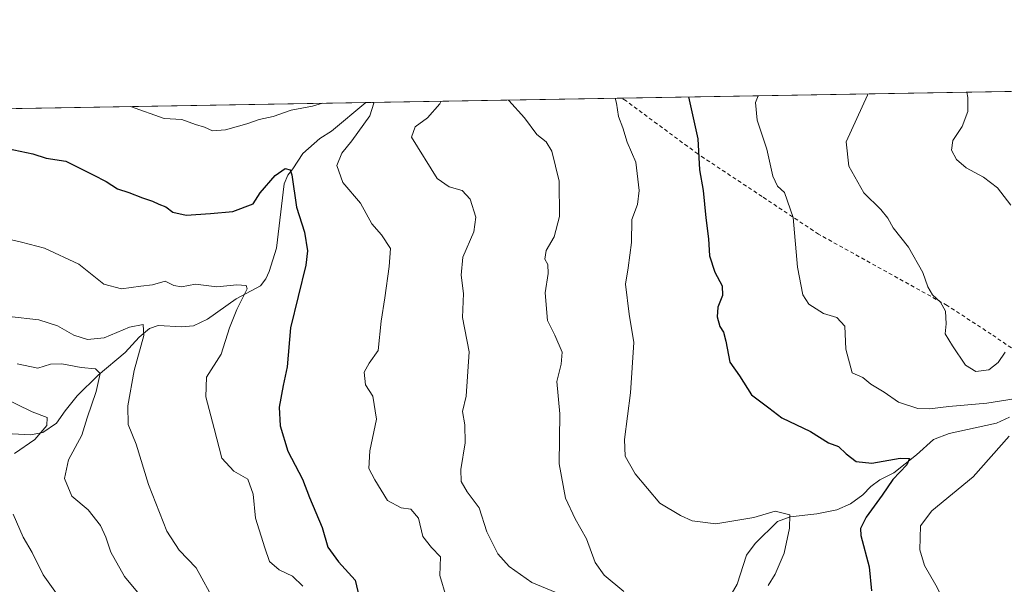
# Model space of a CAD drawing. Units: metres. Extents: x 618231 to 621699, y 4697048 to 4699420.
# Drawn here: x 620305 to 620564, y 4699272 to 4699420 of the extents above; entities that cross this region are included whole.
import ezdxf

# ---------------------------------------------------------------- set-up
doc = ezdxf.new("R2010")
doc.units = ezdxf.units.M
doc.header["$MEASUREMENT"] = 0
doc.linetypes.add('DGN Style 2', pattern=[1.6480167562047852, 0.988810053722871, -0.6592067024819142])
for name, color, linetype, lineweight in [('Alambrada', 7, 'DGN Style 2', 0), ('Comarca CxS', 21, 'Continuous', 0), ('Comunidad Autónoma CxS', 142, 'Continuous', 0), ('Corriente natural lineal', 142, 'Continuous', 13), ('Curva de nivel maestra', 30, 'Continuous', 30), ('Curva de nivel normal', 30, 'Continuous', 0), ('Matorral CxS', 135, 'Continuous', 0), ('Municipio CxS', 4, 'Continuous', 0), ('Provincia CxS', 1, 'Continuous', 0)]:
    doc.layers.add(name, color=color, linetype=linetype, lineweight=lineweight)

# ---------------------------------------------------------------- blocks, each defined once
blk = doc.blocks.new('*U12')
at = {"layer": 'Matorral CxS', "color": 135, "linetype": 'Continuous', "lineweight": 0}
blk.add_polyline3d([(620161.9298, 4699394.2698, 565.3683000000019), (620619.7111000001, 4699402.137599999, 600.8822999999975)], dxfattribs=at)

msp = doc.modelspace()

# ---------------------------------------------------------------- linework, layer by layer
at = {"layer": 'Alambrada', "color": 7, "linetype": 'DGN Style 2', "lineweight": 0}
msp.add_polyline3d([(620569.5500999996, 4699331.1801, 586.0852000000014), (620560.1700999998, 4699337.5701, 586.7446000000054), (620548.6201, 4699345.100099999, 585.6959000000061), (620514.9101, 4699363.7601, 582.0194000000047), (620500.0701000001, 4699373.6501, 578.8595000000059), (620483.2001, 4699384.8101, 575.3488000000071), (620464.3701, 4699398.720100001, 571.500199999995), (620463.1401000004, 4699399.440099999, 571.073900000003), (620463.1290999996, 4699399.4465, 571.0699000000022)], dxfattribs=at)
at = {"layer": 'Comarca CxS', "color": 21, "linetype": 'Continuous', "lineweight": 0, "flags": 128}
msp.add_lwpolyline([(619112.7616404328, 4697062.347801999), (618270.5400008843, 4697047.879983017), (618270.2744000015, 4697063.576900001), (618265.8223999992, 4697326.692600002), (618264.958599999, 4697377.7479), (618264.8525000003, 4697384.0157), (618263.3629999999, 4697472.048000001), (618260.6009000009, 4697635.2904), (618231.400000884, 4699361.089982994), (621658.4300009094, 4699419.989982993), (621678.3137536002, 4698278.662578599), (621698.7300009097, 4697106.769983018), (621236.483629587, 4697098.829440397), (620770.9747101038, 4697090.832853199)], close=True, dxfattribs=at)
at = {"layer": 'Comunidad Autónoma CxS', "color": 142, "linetype": 'Continuous', "lineweight": 0, "flags": 128}
msp.add_lwpolyline([(619112.7616404328, 4697062.347801999), (618270.5400008843, 4697047.879983017), (618270.2744000015, 4697063.576900001), (618265.8223999992, 4697326.692600002), (618264.958599999, 4697377.7479), (618264.8525000003, 4697384.0157), (618263.3629999999, 4697472.048000001), (618260.6009000009, 4697635.2904), (618231.400000884, 4699361.089982994), (621658.4300009094, 4699419.989982993), (621678.3137536002, 4698278.662578599), (621698.7300009097, 4697106.769983018), (621236.483629587, 4697098.829440397), (620770.9747101038, 4697090.832853199)], close=True, dxfattribs=at)
at = {"layer": 'Corriente natural lineal', "color": 142, "linetype": 'Continuous', "lineweight": 13}
for points in [[(620396.0850000001, 4699398.294199999, 555.5240999999951), (620396.0800999999, 4699398.290100001, 555.5227000000014), (620387.1300999997, 4699390.7601, 553.698900000003), (620384.0301000001, 4699388.880100001, 552.9850000000006), (620379.5900999998, 4699384.9301, 551.8797999999952), (620376.9401000004, 4699380.9101, 551.0138000000006), (620375.6601, 4699379.270099999, 550.8776999999973), (620374.7100999998, 4699376.9801, 550.4910999999993), (620372.6501000002, 4699360.130100001, 547.6203999999998), (620370.7801000001, 4699353.960100001, 546.5953000000009), (620369.9101, 4699352.050100001, 546.2176000000036), (620368.4700999996, 4699350.200099999, 545.8371999999945), (620362.1401000004, 4699346.8101, 544.9973000000027), (620354.6101000002, 4699341.520099999, 543.854600000006), (620350.9101, 4699339.790100001, 543.252800000002), (620347.8800999997, 4699339.470100001, 542.678899999999), (620341.6801000005, 4699339.840100001, 542.049199999994), (620339.4001000002, 4699339.030099999, 541.4756000000052), (620336.6601, 4699336.780099999, 540.4646999999968), (620332.9600999998, 4699332.7601, 538.9860000000045), (620325.8601000002, 4699326.850099999, 535.851800000004), (620320.4301000005, 4699321.380100001, 533.443299999999), (620317.2301000003, 4699317.4901, 531.418399999995), (620314.9501, 4699314.2301, 530.5984000000026), (620311.4001000002, 4699311.8301, 529.1270999999979), (620308.2500999998, 4699311.210100001, 528.5605000000069), (620296.7701000003, 4699311.780099999, 525.021900000007)], [(620564.9700999996, 4699315.8201, 579.9128000000055), (620561.6001000004, 4699314.2301, 579.2776000000014), (620549.1300999997, 4699311.5601, 577.6235000000015), (620545.0500999996, 4699309.9301, 577.0950000000012), (620540.5401, 4699305.960100001, 576.0439000000042), (620534.5900999998, 4699301.1801, 574.970100000006), (620530.9301000005, 4699299.370100001, 574.167300000001), (620528.6101000002, 4699297.610099999, 573.5102999999945), (620526.4700999996, 4699295.4901, 573.1220999999932), (620523.2401000002, 4699293.090100001, 572.3825999999972), (620519.6601, 4699291.540100001, 571.9866000000038), (620514.4200999998, 4699290.460100001, 571.4048999999941), (620507.4101, 4699289.700099999, 570.4722999999941), (620504.0800999999, 4699288.460100001, 570.2446000000054), (620498.2701000003, 4699282.710100001, 569.3956000000035), (620496.0201000003, 4699279.6601, 568.4719999999943), (620493.5100999996, 4699272.050100001, 566.9946999999956), (620490.6901000004, 4699267.020099999, 566.4138999999996)]]:
    msp.add_polyline3d(points, dxfattribs=at)
at = {"layer": 'Curva de nivel maestra', "color": 30, "linetype": 'Continuous', "lineweight": 30, "flags": 128}
for points, elevation in [([(620480.7642999999, 4699399.749600001), (620483.1799999997, 4699388.800100001), (620483.6799999997, 4699380.670100001), (620484.6200000001, 4699375.220100001), (620485.3499999996, 4699368.0601), (620486.0300000003, 4699362.5801), (620486.25, 4699358.140100001), (620487.6600000003, 4699353.8301), (620489.6100000005, 4699350.2501), (620489.7100000001, 4699347.690099999), (620488.4400000004, 4699344.610099999), (620488.2599999999, 4699342.1501), (620488.9800000006, 4699339.540100001), (620489.9100000003, 4699338.130100001), (620490.5300000003, 4699335.7501), (620491.6399999997, 4699330.190099999), (620494.1100000005, 4699326.6601), (620497.3300000001, 4699321.6501), (620501.8799999999, 4699318.290100001), (620505.25, 4699315.640100001), (620512.7400000002, 4699312.0801), (620517.5, 4699309.0601), (620520.1500000004, 4699308.120100001), (620522.1399999997, 4699306.190099999), (620524.7599999999, 4699304.220100001), (620528.9000000004, 4699303.770099999), (620536.2599999999, 4699305.0801), (620538.7000000002, 4699304.9801), (620538.04, 4699303.360099999), (620534.3600000005, 4699299.450099999), (620531.5999999996, 4699295.3301), (620527.4000000004, 4699289.620100001), (620525.9299999997, 4699286.630100001), (620525.9800000006, 4699284.780099999), (620528.1500000004, 4699276.620100001), (620528.7400000002, 4699270.280099999)], 575), ([(620302.1200000001, 4699386.2401), (620308.7300000006, 4699384.870100001), (620312.2400000002, 4699383.710100001), (620317.4400000004, 4699382.940099999), (620324.5800000001, 4699379.3101), (620327.9800000006, 4699377.610099999), (620330.9800000006, 4699375.690099999), (620333.9600000001, 4699374.670100001), (620337.5, 4699373.270099999), (620340.1299999999, 4699372.460100001), (620341.8300000001, 4699371.640100001), (620343.6399999997, 4699370.9801), (620345.4699999997, 4699369.5801), (620348.9800000006, 4699368.780099999), (620355.3499999996, 4699369.200099999), (620361.2199999997, 4699369.6801), (620366.5499999998, 4699371.770099999), (620368.3700000001, 4699374.610099999), (620372.3700000001, 4699379.1801), (620375, 4699381.020099999), (620376.2300000006, 4699380.630100001), (620376.7199999997, 4699379.290100001), (620377.9500000002, 4699370.850099999), (620380.0599999996, 4699364.280099999), (620380.8499999996, 4699359.420100001), (620380.4100000003, 4699355.610099999), (620376.3600000005, 4699339.2501), (620375.4400000004, 4699329.0001), (620374.4100000003, 4699324.0701), (620373.3799999999, 4699318.4001), (620373.6399999997, 4699313.5101), (620375.6500000004, 4699306.9301), (620379.4699999997, 4699299.5601), (620381.2999999998, 4699294.720100001), (620384.6299999999, 4699286.9001), (620386.1200000001, 4699281.720100001), (620388.9400000004, 4699277.890100001), (620393.3600000005, 4699273.130100001), (620394.9500000002, 4699266.0101)], 550)]:
    msp.add_lwpolyline(points, dxfattribs=dict(at, elevation=elevation))
at = {"layer": 'Curva de nivel normal', "color": 30, "linetype": 'Continuous', "lineweight": 0, "flags": 128}
for points, elevation in [([(620499.0710000005, 4699400.064200001), (620498.3799999999, 4699398.270099999), (620498.75, 4699393.640100001), (620501.3399999999, 4699386.040100001), (620502.8700000001, 4699379.0001), (620504.0800000001, 4699376.360099999), (620505.9100000003, 4699374.6801), (620508.1799999997, 4699368.130100001), (620509.3799999999, 4699355.130100001), (620510.7300000006, 4699347.9001), (620512.3499999996, 4699345.4001), (620516.1399999997, 4699342.9901), (620519.7199999997, 4699341.940099999), (620521.8099999996, 4699339.700099999), (620522.0599999996, 4699333.610099999), (620523.7100000001, 4699327.4101), (620526.5300000003, 4699326.2401), (620528.5599999996, 4699324.450099999), (620532.1200000001, 4699322.340100001), (620535.8399999999, 4699319.7301), (620540.9000000004, 4699318.120100001), (620543.9900000002, 4699318.0001), (620549.0599999996, 4699318.630100001), (620559.0700000003, 4699319.460100001), (620566.7400000002, 4699320.7401)], 580), ([(620527.7933999998, 4699400.5579), (620527.6799999997, 4699400.220100001), (620522.0999999996, 4699387.960100001), (620522.8099999996, 4699381.5701), (620526.7400000002, 4699374.620100001), (620531.2199999997, 4699370.200099999), (620533.04, 4699367.960100001), (620534.4699999997, 4699365.450099999), (620538.4600000001, 4699360.350099999), (620542.2000000002, 4699353.7601), (620543.5099999999, 4699349.9301), (620544.79, 4699347.9101), (620546.8899999997, 4699345.960100001), (620548.1600000003, 4699343.630100001), (620548.3700000001, 4699340.2501), (620548.0599999996, 4699337.6801), (620550.0300000003, 4699334.5001), (620553.4100000003, 4699329.440099999), (620556.0999999996, 4699327.780099999), (620559.5599999996, 4699328.2301), (620561.9900000002, 4699330.1601), (620563.7999999998, 4699332.8201)], 585), ([(620553.7706000004, 4699401.0044), (620554.0800000001, 4699399.630100001), (620554.0099999999, 4699395.960100001), (620552.5599999996, 4699391.960100001), (620550.0800000001, 4699388.290100001), (620549.7999999998, 4699385.8301), (620551.0899999999, 4699383.340100001), (620553.6299999999, 4699381.1801), (620558.1799999997, 4699378.7301), (620561.79, 4699375.880100001), (620565.2999999998, 4699371.350099999)], 590), ([(620334.4016000004, 4699397.234300001), (620343.2000000002, 4699394.100099999), (620347.8899999997, 4699393.8301), (620351.4699999997, 4699392.540100001), (620353.8099999996, 4699391.860099999), (620355.9000000004, 4699390.9001), (620359.3200000003, 4699391.130100001), (620364.8899999997, 4699392.6801), (620368.1200000001, 4699393.860099999), (620371.8499999996, 4699394.590100001), (620376.4900000002, 4699396.2501), (620382.1500000004, 4699397.3201), (620384.7646000005, 4699398.0998)], 555), ([(620397.9012000002, 4699398.3255), (620398.1900000004, 4699398.090100001), (620397.2100000001, 4699394.800100001), (620392.4800000006, 4699388.200099999), (620389.7800000003, 4699385.020099999), (620388.5199999996, 4699381.770099999), (620390.0800000001, 4699377.3201), (620394.7300000006, 4699371.860099999), (620397.7199999997, 4699366.530099999), (620400.2400000002, 4699363.600099999), (620402.6200000001, 4699360.050100001), (620402.2599999999, 4699355.3301), (620401.1100000005, 4699347.050100001), (620400.1600000003, 4699340.960100001), (620399.3399999999, 4699333.290100001), (620396.9699999997, 4699329.960100001), (620395.6500000004, 4699327.620100001), (620396.0300000003, 4699324.2601), (620397.9500000002, 4699321.280099999), (620398.9500000002, 4699315.290100001), (620397.2000000002, 4699306.960100001), (620396.9400000004, 4699302.360099999), (620398.4900000002, 4699299.370100001), (620401.7800000003, 4699293.960100001), (620405.3700000001, 4699292.090100001), (620407.9199999999, 4699291.7401), (620409.9000000004, 4699289.3201), (620411.0599999996, 4699284.540100001), (620413.3600000005, 4699281.620100001), (620415.7300000006, 4699279.200099999), (620415.54, 4699274.280099999), (620417.1900000004, 4699268.700099999)], 555), ([(620445.8300000001, 4699269.950099999), (620439.7000000002, 4699272.4901), (620433.75, 4699276.6501), (620430.75, 4699279.970100001), (620427.8499999996, 4699285.7401), (620425.8399999999, 4699292.0701), (620422.7100000001, 4699296.280099999), (620421.0899999999, 4699298.9801), (620421.0300000003, 4699302.130100001), (620422.1699999999, 4699309.120100001), (620422.1200000001, 4699313.840100001), (620421.5099999999, 4699317.3101), (620422.4100000003, 4699321.3101), (620423.2699999996, 4699332.920100001), (620421.4600000001, 4699341.960100001), (620421.7000000002, 4699348.2601), (620421.1100000005, 4699353.0101), (620421.5599999996, 4699357.790100001), (620424.4600000001, 4699364.350099999), (620424.9800000006, 4699368.210100001), (620423.4800000006, 4699372.940099999), (620421.3499999996, 4699375.1801), (620417.9600000001, 4699376.1601), (620414.8300000001, 4699378.4101), (620408.1200000001, 4699389.1801), (620409.0999999996, 4699391.880100001), (620412.2800000003, 4699394.290100001), (620415.5199999996, 4699397.960100001), (620415.8892999999, 4699398.6347)], 560), ([(620433.5822999999, 4699398.938899999), (620433.6200000001, 4699398.850099999), (620437.7000000002, 4699394.2601), (620440.9900000002, 4699389.880100001), (620443.4100000003, 4699387.960100001), (620444.8799999999, 4699385.5101), (620446.8099999996, 4699377.670100001), (620446.9600000001, 4699368.4301), (620445.5199999996, 4699363.090100001), (620443.4199999999, 4699359.4801), (620443.0800000001, 4699357.2401), (620443.8799999999, 4699355.8101), (620443.9199999999, 4699353.4801), (620443.1699999999, 4699348.360099999), (620443.7599999999, 4699341.140100001), (620445.7400000002, 4699337.3301), (620447.6500000004, 4699332.890100001), (620447.3899999997, 4699329.6601), (620446.2599999999, 4699325.1801), (620447.0499999998, 4699316.670100001), (620446.8099999996, 4699303.590100001), (620448.5099999999, 4699294.5601), (620451.0700000003, 4699289.1601), (620454.0499999998, 4699283.9301), (620456.3200000003, 4699277.6801), (620458.6399999997, 4699274.380100001), (620463.8300000001, 4699270.1601)], 565), ([(620501.6699999999, 4699271.710100001), (620503.5, 4699274.620100001), (620505.9000000004, 4699280.200099999), (620507.2400000002, 4699286.700099999), (620507.3799999999, 4699290.2401), (620503.5, 4699291.170100001), (620497.8700000001, 4699289.540100001), (620487.9500000002, 4699287.8201), (620481.7300000006, 4699288.6801), (620478.6799999997, 4699290.020099999), (620473.2699999996, 4699293.2501), (620466.7800000003, 4699300.960100001), (620464.1900000004, 4699305.630100001), (620463.9600000001, 4699309.960100001), (620465.5700000003, 4699322.1601), (620466.4199999999, 4699335.420100001), (620465.1900000004, 4699342.8201), (620464.2699999996, 4699350.630100001), (620464.9500000002, 4699354.960100001), (620465.7999999998, 4699361.630100001), (620465.9400000004, 4699367.620100001), (620467.3700000001, 4699371.590100001), (620467.8499999996, 4699375.220100001), (620466.9400000004, 4699382.690099999), (620464.7000000002, 4699387.890100001), (620463.54, 4699391.670100001), (620462.3799999999, 4699394.600099999), (620461.8700000001, 4699398.090100001), (620461.4944000002, 4699399.418500001)], 570), ([(620379.5599999996, 4699271.4901), (620376.8700000001, 4699274.110099999), (620373.3399999999, 4699275.770099999), (620370.8899999997, 4699277.940099999), (620369.5999999996, 4699281.5601), (620367.1799999997, 4699289.360099999), (620366.5499999998, 4699295.630100001), (620365.1699999999, 4699299.5601), (620361.5300000003, 4699301.700099999), (620358.3700000001, 4699305.030099999), (620356.3300000001, 4699312.840100001), (620354.1100000005, 4699321.100099999), (620354.3399999999, 4699326.290100001), (620358.1600000003, 4699332.290100001), (620360.3600000005, 4699339.200099999), (620362.29, 4699344.0601), (620365, 4699349.470100001), (620364.6900000004, 4699350.3301), (620362.2800000003, 4699350.5001), (620357.0499999998, 4699349.940099999), (620351.4000000004, 4699350.630100001), (620347.7300000006, 4699349.960100001), (620345.7199999997, 4699350.3201), (620343.4400000004, 4699351.450099999), (620340.1699999999, 4699350.5101), (620337.0899999999, 4699350.170100001), (620332.0599999996, 4699349.4101), (620327.4000000004, 4699350.690099999), (620320.8700000001, 4699355.890100001), (620311.8399999999, 4699360.110099999), (620305.7800000003, 4699361.6801), (620297.3799999999, 4699363.610099999)], 545), ([(620302.5499999998, 4699342.190099999), (620310.3200000003, 4699341.3301), (620315.2400000002, 4699339.720100001), (620319.5099999999, 4699337.3101), (620323.0999999996, 4699336.130100001), (620327.4800000006, 4699336.630100001), (620334.0800000001, 4699339.370100001), (620337.6900000004, 4699340.0601), (620337.8799999999, 4699337.2401), (620335.3099999996, 4699328.040100001), (620333.6799999997, 4699318.7501), (620333.8099999996, 4699313.9101), (620335.8399999999, 4699308.7601), (620339.0800000001, 4699298.1601), (620343.9400000004, 4699285.920100001), (620347.1600000003, 4699280.960100001), (620351.5899999999, 4699276.360099999), (620356.6200000001, 4699267.220100001)], 540), ([(620304.6299999999, 4699329.780099999), (620310.0800000001, 4699328.6501), (620313.4299999997, 4699329.690099999), (620316.3899999997, 4699329.770099999), (620321.4000000004, 4699328.860099999), (620325.2300000006, 4699328.5101), (620326.4000000004, 4699327.280099999), (620325.3600000005, 4699322.5801), (620323.0099999999, 4699315.670100001), (620321.5800000001, 4699311.0801), (620318.0899999999, 4699304.630100001), (620317.0300000003, 4699299.7501), (620318.9900000002, 4699295.0801), (620323.25, 4699291.4801), (620326.54, 4699287.4301), (620327.9400000004, 4699284.4001), (620329.2199999997, 4699280.4301), (620332.7800000003, 4699274.0701), (620336.2599999999, 4699269.950099999)], 535), ([(620300.4000000004, 4699321.2401), (620308.6299999999, 4699317.2501), (620312.5, 4699315.7401), (620312.4299999997, 4699313.630100001), (620309.3099999996, 4699309.960100001), (620303.9199999999, 4699306.3201)], 530), ([(620564.8799999999, 4699310.840100001), (620555.4600000001, 4699300.1601), (620544.6100000005, 4699291.220100001), (620541.5899999999, 4699287.340100001), (620541.4800000006, 4699281.030099999), (620542.6799999997, 4699276.890100001), (620545.6200000001, 4699271.8201), (620550.7000000002, 4699261.9001), (620555.4299999997, 4699252.2501), (620559, 4699238.190099999), (620562.2699999996, 4699227.720100001), (620563.0199999996, 4699220.5001), (620565.4500000002, 4699215.8201)], 580), ([(620303.5899999999, 4699290.4001), (620306.2100000001, 4699284.4001), (620308.5800000001, 4699280.380100001), (620311.4299999997, 4699274.4801), (620317.5800000001, 4699265.950099999)], 530)]:
    msp.add_lwpolyline(points, dxfattribs=dict(at, elevation=elevation))
at = {"layer": 'Matorral CxS', "color": 135, "linetype": 'Continuous', "lineweight": 0, "extrusion": (-0.1964248651437533, -0.003375918602378577, 0.9805130674941811), "elevation": -137179.8909354251, "flags": 128}
msp.add_lwpolyline([(-4688043.31720088, 687576.5493858637), (-4688043.31720088, 687732.8812485496)], dxfattribs=at)
at = {"layer": 'Matorral CxS', "color": 135, "linetype": 'Continuous', "lineweight": 0, "extrusion": (-0.01531442969436663, -0.0002632113110805881, 0.9998826926009582), "elevation": -10182.4880782549, "flags": 128}
msp.add_lwpolyline([(620186.0305628238, 4699393.271141405), (620331.8368720332, 4699395.776841491)], dxfattribs=at)
at = {"layer": 'Matorral CxS', "color": 135, "linetype": 'Continuous', "lineweight": 0, "extrusion": (-0.2165639344570078, -0.003722120954190517, 0.9762613421149602), "elevation": -151304.8092271536, "flags": 128}
msp.add_lwpolyline([(-4688043.07182827, 684539.9547753388), (-4688043.07182827, 684608.6393567751)], dxfattribs=at)
at = {"layer": 'Municipio CxS', "color": 4, "linetype": 'Continuous', "lineweight": 0, "flags": 128}
msp.add_lwpolyline([(618231.400000884, 4699361.089982994), (621658.4300009094, 4699419.989982993), (621678.3137536002, 4698278.662578599)], dxfattribs=at)
at = {"layer": 'Provincia CxS', "color": 1, "linetype": 'Continuous', "lineweight": 0, "flags": 128}
msp.add_lwpolyline([(619112.7616404328, 4697062.347801999), (618270.5400008843, 4697047.879983017), (618270.2744000015, 4697063.576900001), (618265.8223999992, 4697326.692600002), (618264.958599999, 4697377.7479), (618264.8525000003, 4697384.0157), (618263.3629999999, 4697472.048000001), (618260.6009000009, 4697635.2904), (618231.400000884, 4699361.089982994), (621658.4300009094, 4699419.989982993), (621678.3137536002, 4698278.662578599), (621698.7300009097, 4697106.769983018), (621236.483629587, 4697098.829440397), (620770.9747101038, 4697090.832853199)], close=True, dxfattribs=at)

# ---------------------------------------------------------------- block references
at = {"layer": 'Matorral CxS', "color": 135, "linetype": 'Continuous', "lineweight": 0}
msp.add_blockref('*U12', (0, 0), dxfattribs=at)

doc.saveas('drawing.dxf')
